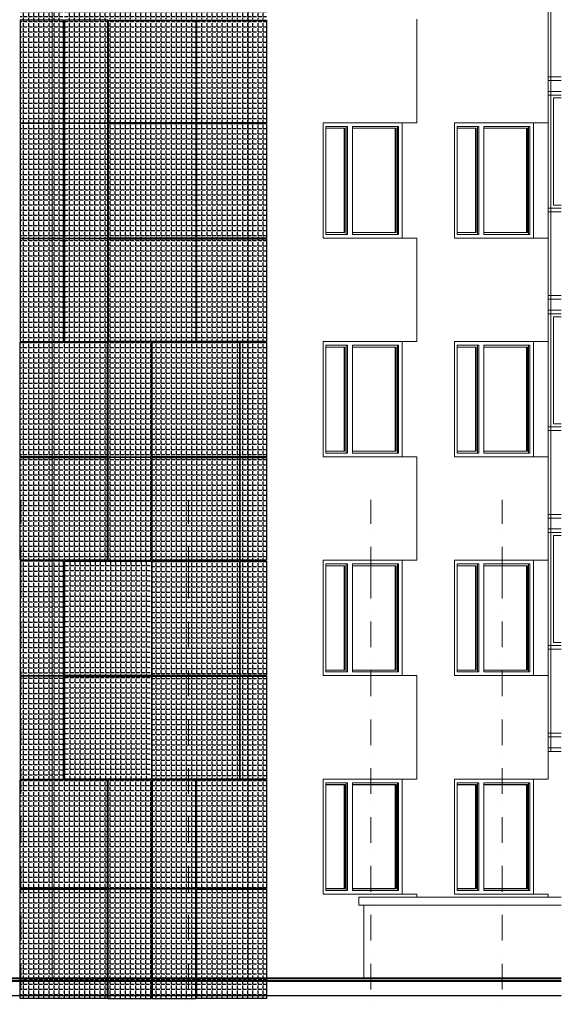
# Model space of a CAD drawing. Units: millimetres. Extents: x -126232 to 390674, y -74467 to 40121.
# Drawn here: x 331343 to 338766, y -1377 to 12128 of the extents above; entities that cross this region are included whole.
import ezdxf
from ezdxf.enums import TextEntityAlignment as Align

# ---------------------------------------------------------------- set-up
doc = ezdxf.new("R2010")
doc.units = ezdxf.units.MM
doc.linetypes.add('Штрихпунктирная', pattern=[670.277762, 352.777767, -176.388884, 0, -141.111112])
for name, color, linetype, lineweight in [('okna_vitragi_Ном._пера__1', 7, 'Continuous', 13), ('osi_Ном._пера__21', 7, 'Continuous', 25), ('osi_Ном._пера__41', 7, 'Continuous', 40), ('Оси со 2-го этажа_Ном._пера__1', 7, 'Continuous', 13), ('П-оси_Ном._пера__87', 87, 'Continuous', 18), ('схема_Ном._пера__1', 7, 'Continuous', 13), ('схема_Ном._пера__21', 7, 'Continuous', 25), ('схема_Ном._пера__87', 87, 'Continuous', 18)]:
    doc.layers.add(name, color=color, linetype=linetype, lineweight=lineweight)
doc.layers.add('Новый контур', color=7, linetype='Continuous', true_color=0xe6e6e6)
doc.layers.add('Оси со 2-го этажа', color=7, linetype='Continuous')
doc.layers.add('Штриховка плитки', color=7, linetype='Continuous')
doc.styles.add('СГЕНЕРИР_СТИЛЬ_1', font='arial.ttf')
pattern_1 = [(0, (224734.93, 26001.49), (0, 69.85), [50.8, -19.05]), (90, (224734.93, 26001.49), (-69.85, 4e-15), [50.8, -19.05])]

# ---------------------------------------------------------------- blocks, each defined once
blk = doc.blocks.new('Стандартный маркер сетки_141')
at = {"layer": 'Оси со 2-го этажа_Ном._пера__1', "linetype": 'Штрихпунктирная'}
for q in [(0, 0), (13000, 0)]:
    blk.add_line((1000, 0), q, dxfattribs=at)
at = {"layer": 'Оси со 2-го этажа_Ном._пера__1', "style": 'СГЕНЕРИР_СТИЛЬ_1'}
blk.add_attdef('AC_MarkerText_1', text='', height=400, rotation=90, dxfattribs=at).set_placement((14691, -148), align=Align.BOTTOM_LEFT)
blk = doc.blocks.new('Стандартный маркер сетки_142')
at = {"layer": 'Оси со 2-го этажа_Ном._пера__1', "linetype": 'Штрихпунктирная'}
for q in [(0, 0), (13000, 0)]:
    blk.add_line((1000, 0), q, dxfattribs=at)
at = {"layer": 'Оси со 2-го этажа_Ном._пера__1', "style": 'СГЕНЕРИР_СТИЛЬ_1'}
blk.add_attdef('AC_MarkerText_1', text='', height=400, rotation=90, dxfattribs=at).set_placement((14691, -183), align=Align.BOTTOM_LEFT)
blk = doc.blocks.new('Стандартный маркер сетки_143')
at = {"layer": 'Оси со 2-го этажа_Ном._пера__1', "linetype": 'Штрихпунктирная'}
for q in [(0, 0), (13000, 0)]:
    blk.add_line((1000, 0), q, dxfattribs=at)
at = {"layer": 'Оси со 2-го этажа_Ном._пера__1', "style": 'СГЕНЕРИР_СТИЛЬ_1'}
blk.add_attdef('AC_MarkerText_1', text='', height=400, rotation=90, dxfattribs=at).set_placement((14691, -179), align=Align.BOTTOM_LEFT)
blk = doc.blocks.new('Стандартный маркер сетки_144')
at = {"layer": 'Оси со 2-го этажа_Ном._пера__1', "linetype": 'Штрихпунктирная'}
for q in [(0, 0), (13000, 0)]:
    blk.add_line((1000, 0), q, dxfattribs=at)
at = {"layer": 'Оси со 2-го этажа_Ном._пера__1', "style": 'СГЕНЕРИР_СТИЛЬ_1'}
blk.add_attdef('AC_MarkerText_1', text='', height=400, rotation=90, dxfattribs=at).set_placement((14691, -183), align=Align.BOTTOM_LEFT)
blk = doc.blocks.new('Стандартный маркер сетки_298')
at = {"layer": 'Оси со 2-го этажа_Ном._пера__1', "linetype": 'Штрихпунктирная'}
for q in [(0, 0), (13000, 0)]:
    blk.add_line((1000, 0), q, dxfattribs=at)
at = {"layer": 'Оси со 2-го этажа_Ном._пера__1', "style": 'СГЕНЕРИР_СТИЛЬ_1'}
blk.add_attdef('AC_MarkerText_1', text='', height=400, rotation=90, dxfattribs=at).set_placement((14691, -148), align=Align.BOTTOM_LEFT)
blk = doc.blocks.new('Стандартный маркер сетки_299')
at = {"layer": 'Оси со 2-го этажа_Ном._пера__1', "linetype": 'Штрихпунктирная'}
for q in [(0, 0), (13000, 0)]:
    blk.add_line((1000, 0), q, dxfattribs=at)
at = {"layer": 'Оси со 2-го этажа_Ном._пера__1', "style": 'СГЕНЕРИР_СТИЛЬ_1'}
blk.add_attdef('AC_MarkerText_1', text='', height=400, rotation=90, dxfattribs=at).set_placement((14691, -183), align=Align.BOTTOM_LEFT)
blk = doc.blocks.new('Стандартный маркер сетки_300')
at = {"layer": 'Оси со 2-го этажа_Ном._пера__1', "linetype": 'Штрихпунктирная'}
for q in [(0, 0), (13000, 0)]:
    blk.add_line((1000, 0), q, dxfattribs=at)
at = {"layer": 'Оси со 2-го этажа_Ном._пера__1', "style": 'СГЕНЕРИР_СТИЛЬ_1'}
blk.add_attdef('AC_MarkerText_1', text='', height=400, rotation=90, dxfattribs=at).set_placement((14691, -179), align=Align.BOTTOM_LEFT)
blk = doc.blocks.new('Стандартный маркер сетки_301')
at = {"layer": 'Оси со 2-го этажа_Ном._пера__1', "linetype": 'Штрихпунктирная'}
for q in [(0, 0), (13000, 0)]:
    blk.add_line((1000, 0), q, dxfattribs=at)
at = {"layer": 'Оси со 2-го этажа_Ном._пера__1', "style": 'СГЕНЕРИР_СТИЛЬ_1'}
blk.add_attdef('AC_MarkerText_1', text='', height=400, rotation=90, dxfattribs=at).set_placement((14691, -183), align=Align.BOTTOM_LEFT)

msp = doc.modelspace()

# ---------------------------------------------------------------- hatches: boundary and pattern name
at = {"layer": 'Штриховка плитки', "true_color": 0xfacd80, "transparency": 33554508}
h = msp.add_hatch(dxfattribs=at)
h.set_pattern_fill('ANGLE', color=31, scale=10)
h.set_pattern_definition(pattern_1)
h.paths.add_polyline_path([(331944.835, 12132.975), (331944.835, 13702.975), (331347.835, 13702.975), (331347.835, 12132.975)])
h.paths.add_polyline_path([(331944.835, 10712.975), (331944.835, 12122.975), (331347.835, 12122.975), (331347.835, 10712.975)])
at = {"layer": 'Штриховка плитки', "true_color": 0xffb03e, "transparency": 33554508}
h = msp.add_hatch(dxfattribs=at)
h.set_pattern_fill('ANGLE', color=40, scale=10)
h.set_pattern_definition(pattern_1)
h.paths.add_polyline_path([(332561.835, 10712.975), (332561.835, 12122.975), (333756.835, 12122.975), (333756.835, 10712.975)])
h.paths.add_polyline_path([(332561.835, 12132.975), (332561.835, 13702.975), (333756.835, 13702.975), (333756.835, 12132.975)])
h.paths.add_polyline_path([(332551.835, 12132.975), (332551.835, 13702.975), (331954.835, 13702.975), (331954.835, 12132.975)])
h.paths.add_polyline_path([(332551.835, 10712.975), (332551.835, 12122.975), (331954.835, 12122.975), (331954.835, 10712.975)])
at = {"layer": 'Штриховка плитки', "true_color": 0xfacd80, "transparency": 33554508}
h = msp.add_hatch(dxfattribs=at)
h.set_pattern_fill('ANGLE', color=31, scale=10)
h.set_pattern_definition(pattern_1)
h.paths.add_polyline_path([(333766.835, 10712.975), (333766.835, 12122.975), (334724.835, 12122.975), (334724.835, 10712.975)])
h.paths.add_polyline_path([(333766.835, 12132.975), (333766.835, 13702.975), (334724.835, 13702.975), (334724.835, 12132.975)])
at = {"layer": 'Штриховка плитки', "true_color": 0xffb03e, "transparency": 33554508}
h = msp.add_hatch(dxfattribs=at)
h.set_pattern_fill('ANGLE', color=40, scale=10)
h.set_pattern_definition(pattern_1)
h.paths.add_polyline_path([(331944.835, 9132.975), (331944.835, 10702.975), (331347.835, 10702.975), (331347.835, 9132.975)])
h.paths.add_polyline_path([(331944.835, 7712.975), (331944.835, 9122.975), (331347.835, 9122.975), (331347.835, 7712.975)])
at = {"layer": 'Штриховка плитки', "true_color": 0xfacd80, "transparency": 33554508}
h = msp.add_hatch(dxfattribs=at)
h.set_pattern_fill('ANGLE', color=31, scale=10)
h.set_pattern_definition(pattern_1)
h.paths.add_polyline_path([(332561.835, 7712.975), (332561.835, 9122.975), (333756.835, 9122.975), (333756.835, 7712.975)])
h.paths.add_polyline_path([(332561.835, 9132.975), (332561.835, 10702.975), (333756.835, 10702.975), (333756.835, 9132.975)])
h.paths.add_polyline_path([(332551.835, 9132.975), (332551.835, 10702.975), (331954.835, 10702.975), (331954.835, 9132.975)])
h.paths.add_polyline_path([(332551.835, 7712.975), (332551.835, 9122.975), (331954.835, 9122.975), (331954.835, 7712.975)])
at = {"layer": 'Штриховка плитки', "true_color": 0xffaaa9, "transparency": 33554508}
h = msp.add_hatch(dxfattribs=at)
h.set_pattern_fill('ANGLE', color=21, scale=10)
h.set_pattern_definition(pattern_1)
h.paths.add_polyline_path([(333766.835, 7712.975), (333766.835, 9122.975), (334724.835, 9122.975), (334724.835, 7712.975)])
h.paths.add_polyline_path([(333766.835, 9132.975), (333766.835, 10702.975), (334724.835, 10702.975), (334724.835, 9132.975)])
at = {"layer": 'Штриховка плитки', "true_color": 0xfacd80, "transparency": 33554508}
h = msp.add_hatch(dxfattribs=at)
h.set_pattern_fill('ANGLE', color=31, scale=10)
h.set_pattern_definition(pattern_1)
h.paths.add_polyline_path([(333149.835, 6132.975), (333149.835, 7702.975), (332552.835, 7702.975), (332552.835, 6132.975)])
h.paths.add_polyline_path([(333149.835, 4712.975), (333149.835, 6122.975), (332552.835, 6122.975), (332552.835, 4712.975)])
h.paths.add_polyline_path([(331347.835, 4712.975), (331347.835, 6122.975), (332542.835, 6122.975), (332542.835, 4712.975)])
h.paths.add_polyline_path([(331347.835, 6132.975), (331347.835, 7702.975), (332542.835, 7702.975), (332542.835, 6132.975)])
at = {"layer": 'Штриховка плитки', "true_color": 0xffb03e, "transparency": 33554508}
h = msp.add_hatch(dxfattribs=at)
h.set_pattern_fill('ANGLE', color=40, scale=10)
h.set_pattern_definition(pattern_1)
h.paths.add_polyline_path([(334364.835, 6132.975), (334364.835, 7702.975), (334724.835, 7702.975), (334724.835, 6132.975)])
h.paths.add_polyline_path([(334364.835, 4712.975), (334364.835, 6122.975), (334724.835, 6122.975), (334724.835, 4712.975)])
h.paths.add_polyline_path([(333159.835, 4712.975), (333159.835, 6122.975), (334354.835, 6122.975), (334354.835, 4712.975)])
h.paths.add_polyline_path([(333159.835, 6132.975), (333159.835, 7702.975), (334354.835, 7702.975), (334354.835, 6132.975)])
h = msp.add_hatch(dxfattribs=at)
h.set_pattern_fill('ANGLE', color=40, scale=10)
h.set_pattern_definition([(0, (224734.93, 20001.49), (0, 69.85), [50.8, -19.05]), (90, (224734.93, 20001.49), (-69.85, 4e-15), [50.8, -19.05])])
h.paths.add_polyline_path([(331944.835, 3132.975), (331944.835, 4702.975), (331347.835, 4702.975), (331347.835, 3132.975)])
h.paths.add_polyline_path([(331944.835, 1712.975), (331944.835, 3122.975), (331347.835, 3122.975), (331347.835, 1712.975)])
at = {"layer": 'Штриховка плитки', "true_color": 0xffaaa9, "transparency": 33554508}
h = msp.add_hatch(dxfattribs=at)
h.set_pattern_fill('ANGLE', color=21, scale=10)
h.set_pattern_definition([(0, (-5273.25, -28327.44), (0, 69.85), [50.8, -19.05]), (90, (-5273.25, -28327.44), (-69.85, 4e-15), [50.8, -19.05])])
h.paths.add_polyline_path([(331954.835, 3132.975), (331954.835, 4702.975), (333149.835, 4702.975), (333149.835, 3132.975)])
h.paths.add_polyline_path([(331954.835, 1712.975), (331954.835, 3122.975), (333149.835, 3122.975), (333149.835, 1712.975)])
at = {"layer": 'Штриховка плитки', "true_color": 0xfacd80, "transparency": 33554508}
h = msp.add_hatch(dxfattribs=at)
h.set_pattern_fill('ANGLE', color=31, scale=10)
h.set_pattern_definition(pattern_1)
h.paths.add_polyline_path([(334364.835, 3132.975), (334364.835, 4702.975), (334724.835, 4702.975), (334724.835, 3132.975)])
h.paths.add_polyline_path([(334364.835, 1712.975), (334364.835, 3122.975), (334724.835, 3122.975), (334724.835, 1712.975)])
h.paths.add_polyline_path([(333159.835, 1712.975), (333159.835, 3122.975), (334354.835, 3122.975), (334354.835, 1712.975)])
h.paths.add_polyline_path([(333159.835, 3132.975), (333159.835, 4702.975), (334354.835, 4702.975), (334354.835, 3132.975)])
h = msp.add_hatch(dxfattribs=at)
h.set_pattern_fill('ANGLE', color=31, scale=10)
h.set_pattern_definition(pattern_1)
h.paths.add_polyline_path([(333149.835, 212.975), (333149.835, 1702.975), (332552.835, 1702.975), (332552.835, 212.975)])
h.paths.add_polyline_path([(333149.835, -1297.025), (333149.835, 202.975), (332552.835, 202.975), (332552.835, -1297.025)])
h.paths.add_polyline_path([(331347.835, -1297.025), (331347.835, 202.975), (332542.835, 202.975), (332542.835, -1297.025)])
h.paths.add_polyline_path([(331347.835, 212.975), (331347.835, 1702.975), (332542.835, 1702.975), (332542.835, 212.975)])
at = {"layer": 'Штриховка плитки', "true_color": 0xffb03e, "transparency": 33554508}
h = msp.add_hatch(dxfattribs=at)
h.set_pattern_fill('ANGLE', color=40, scale=10)
h.set_pattern_definition(pattern_1)
h.paths.add_polyline_path([(333756.835, 212.975), (333756.835, 1702.975), (333159.835, 1702.975), (333159.835, 212.975)])
h.paths.add_polyline_path([(333756.835, -1297.025), (333756.835, 202.975), (333159.835, 202.975), (333159.835, -1297.025)])
at = {"layer": 'Штриховка плитки', "true_color": 0xfacd80, "transparency": 33554508}
h = msp.add_hatch(dxfattribs=at)
h.set_pattern_fill('ANGLE', color=31, scale=10)
h.set_pattern_definition(pattern_1)
h.paths.add_polyline_path([(333766.835, -1297.025), (333766.835, 202.975), (334724.835, 202.975), (334724.835, -1297.025)])
h.paths.add_polyline_path([(333766.835, 212.975), (333766.835, 1702.975), (334724.835, 1702.975), (334724.835, 212.975)])

# ---------------------------------------------------------------- linework, layer by layer
at = {"layer": 'okna_vitragi_Ном._пера__1', "linetype": 'Continuous'}
for p, q in [((338660.388, 11054.743), (338765.918, 11054.743)), ((338660.388, 9584.743), (338660.388, 11054.743)), ((338765.918, 9584.743), (338660.388, 9584.743)), ((338660.388, 8054.743), (338765.918, 8054.743)), ((338660.388, 6584.743), (338660.388, 8054.743)), ((338765.918, 6584.743), (338660.388, 6584.743)), ((338660.388, 5054.743), (338765.918, 5054.743)), ((338660.388, 3584.743), (338660.388, 5054.743)), ((338765.918, 3584.743), (338660.388, 3584.743))]:
    msp.add_line(p, q, dxfattribs=at)
at = {"layer": 'osi_Ном._пера__21', "linetype": 'Continuous'}
msp.add_line((324159.961, -1256.025), (338765.918, -1256.025), dxfattribs=at)
at = {"layer": 'osi_Ном._пера__41', "linetype": 'Continuous'}
for p, q in [((324731.974, -1056.025), (338765.918, -1056.025)), ((324755.811, -1016.025), (338765.918, -1016.025))]:
    msp.add_line(p, q, dxfattribs=at)
at = {"layer": 'Новый контур'}
for points in [[(331944.835, 10712.975), (331944.835, 12122.975), (331347.835, 12122.975), (331347.835, 10712.975)], [(332551.835, 10712.975), (332551.835, 12122.975), (331954.835, 12122.975), (331954.835, 10712.975)], [(332561.835, 10712.975), (332561.835, 12122.975), (333756.835, 12122.975), (333756.835, 10712.975)], [(333766.835, 10712.975), (333766.835, 12122.975), (334724.835, 12122.975), (334724.835, 10712.975)], [(331944.835, 9132.975), (331944.835, 10702.975), (331347.835, 10702.975), (331347.835, 9132.975)], [(332551.835, 9132.975), (332551.835, 10702.975), (331954.835, 10702.975), (331954.835, 9132.975)], [(332561.835, 9132.975), (332561.835, 10702.975), (333756.835, 10702.975), (333756.835, 9132.975)], [(333766.835, 9132.975), (333766.835, 10702.975), (334724.835, 10702.975), (334724.835, 9132.975)], [(331944.835, 7712.975), (331944.835, 9122.975), (331347.835, 9122.975), (331347.835, 7712.975)], [(332551.835, 7712.975), (332551.835, 9122.975), (331954.835, 9122.975), (331954.835, 7712.975)], [(332561.835, 7712.975), (332561.835, 9122.975), (333756.835, 9122.975), (333756.835, 7712.975)], [(333766.835, 7712.975), (333766.835, 9122.975), (334724.835, 9122.975), (334724.835, 7712.975)], [(331347.835, 6132.975), (331347.835, 7702.975), (332542.835, 7702.975), (332542.835, 6132.975)], [(333149.835, 6132.975), (333149.835, 7702.975), (332552.835, 7702.975), (332552.835, 6132.975)], [(333159.835, 6132.975), (333159.835, 7702.975), (334354.835, 7702.975), (334354.835, 6132.975)], [(334364.835, 6132.975), (334364.835, 7702.975), (334724.835, 7702.975), (334724.835, 6132.975)], [(331347.835, 4712.975), (331347.835, 6122.975), (332542.835, 6122.975), (332542.835, 4712.975)], [(333149.835, 4712.975), (333149.835, 6122.975), (332552.835, 6122.975), (332552.835, 4712.975)], [(333159.835, 4712.975), (333159.835, 6122.975), (334354.835, 6122.975), (334354.835, 4712.975)], [(334364.835, 4712.975), (334364.835, 6122.975), (334724.835, 6122.975), (334724.835, 4712.975)], [(331944.835, 3132.975), (331944.835, 4702.975), (331347.835, 4702.975), (331347.835, 3132.975)], [(331954.835, 3132.975), (331954.835, 4702.975), (333149.835, 4702.975), (333149.835, 3132.975)], [(333159.835, 3132.975), (333159.835, 4702.975), (334354.835, 4702.975), (334354.835, 3132.975)], [(334364.835, 3132.975), (334364.835, 4702.975), (334724.835, 4702.975), (334724.835, 3132.975)], [(331944.835, 1712.975), (331944.835, 3122.975), (331347.835, 3122.975), (331347.835, 1712.975)], [(331954.835, 1712.975), (331954.835, 3122.975), (333149.835, 3122.975), (333149.835, 1712.975)], [(333159.835, 1712.975), (333159.835, 3122.975), (334354.835, 3122.975), (334354.835, 1712.975)], [(334364.835, 1712.975), (334364.835, 3122.975), (334724.835, 3122.975), (334724.835, 1712.975)], [(331347.835, 212.975), (331347.835, 1702.975), (332542.835, 1702.975), (332542.835, 212.975)], [(333149.835, 212.975), (333149.835, 1702.975), (332552.835, 1702.975), (332552.835, 212.975)], [(333756.835, 212.975), (333756.835, 1702.975), (333159.835, 1702.975), (333159.835, 212.975)], [(333766.835, 212.975), (333766.835, 1702.975), (334724.835, 1702.975), (334724.835, 212.975)], [(331347.835, -1297.025), (331347.835, 202.975), (332542.835, 202.975), (332542.835, -1297.025)], [(333149.835, -1297.025), (333149.835, 202.975), (332552.835, 202.975), (332552.835, -1297.025)], [(333756.835, -1297.025), (333756.835, 202.975), (333159.835, 202.975), (333159.835, -1297.025)], [(333766.835, -1297.025), (333766.835, 202.975), (334724.835, 202.975), (334724.835, -1297.025)]]:
    msp.add_lwpolyline(points, close=True, dxfattribs=at)
at = {"layer": 'П-оси_Ном._пера__87', "linetype": 'Continuous'}
for p, q in [((335990.555, -17.025), (335990.555, 92.975)), ((338765.918, -17.025), (335990.555, -17.025))]:
    msp.add_line(p, q, dxfattribs=at)
at = {"layer": 'схема_Ном._пера__1', "linetype": 'Continuous'}
for p, q in [((336586.398, 10662.975), (336586.398, 10712.975)), ((338386.398, 10662.975), (338386.398, 10712.975)), ((335504.023, 9182.975), (335504.023, 10662.975)), ((335539.279, 10662.975), (335539.378, 10662.975)), ((335539.378, 10662.975), (335539.378, 9182.975)), ((335834.241, 10662.975), (335539.378, 10662.975)), ((335539.378, 10637.975), (335798.886, 10637.975)), ((335788.279, 9207.975), (335788.279, 10637.975)), ((335798.886, 10637.975), (335798.886, 9207.975)), ((335816.564, 9182.975), (335816.564, 10662.975)), ((335834.241, 9182.975), (335834.241, 10662.975)), ((335904.952, 10662.975), (335904.952, 9182.975)), ((336536.398, 10662.975), (335904.952, 10662.975)), ((335904.952, 10637.975), (336501.043, 10637.975)), ((336490.436, 9207.975), (336490.436, 10637.975)), ((336501.043, 10637.975), (336501.043, 9207.975)), ((336518.721, 9182.975), (336518.721, 10662.975)), ((336536.398, 9182.975), (336536.398, 10662.975)), ((336586.398, 10662.975), (336586.258, 10662.975)), ((336586.398, 9182.975), (336586.398, 10662.975)), ((337339.279, 10662.975), (337339.378, 10662.975)), ((337339.378, 10662.975), (337339.378, 9182.975)), ((337634.241, 10662.975), (337339.378, 10662.975)), ((337339.378, 10637.975), (337598.886, 10637.975)), ((337588.279, 9207.975), (337588.279, 10637.975)), ((337598.886, 10637.975), (337598.886, 9207.975)), ((337616.564, 9182.975), (337616.564, 10662.975)), ((337634.142, 10662.975), (337634.241, 10662.975)), ((337634.241, 9182.975), (337634.241, 10662.975)), ((337704.853, 10662.975), (337704.952, 10662.975)), ((337704.952, 10662.975), (337704.952, 9182.975)), ((338336.398, 10662.975), (337704.952, 10662.975)), ((337704.952, 10637.975), (338301.043, 10637.975)), ((338290.436, 9207.975), (338290.436, 10637.975)), ((338301.043, 10637.975), (338301.043, 9207.975)), ((338318.721, 9182.975), (338318.721, 10662.975)), ((338336.398, 9182.975), (338336.398, 10662.975)), ((338386.398, 10662.975), (338386.258, 10662.975)), ((338386.398, 9182.975), (338386.398, 10662.975)), ((335798.886, 9207.975), (335539.378, 9207.975)), ((336501.043, 9207.975), (335904.952, 9207.975)), ((337598.886, 9207.975), (337339.378, 9207.975)), ((338301.043, 9207.975), (337704.952, 9207.975)), ((335539.279, 9182.975), (335539.378, 9182.975)), ((335539.378, 9182.975), (335834.241, 9182.975)), ((335904.952, 9182.975), (336536.398, 9182.975)), ((336586.398, 9182.975), (336586.258, 9182.975)), ((336586.398, 9132.975), (336586.398, 9182.975)), ((337339.279, 9182.975), (337339.378, 9182.975)), ((337339.378, 9182.975), (337634.241, 9182.975)), ((337634.142, 9182.975), (337634.241, 9182.975)), ((337704.853, 9182.975), (337704.952, 9182.975)), ((337704.952, 9182.975), (338336.398, 9182.975)), ((338386.398, 9182.975), (338386.258, 9182.975)), ((338386.398, 9132.975), (338386.398, 9182.975)), ((336586.398, 7662.975), (336586.398, 7712.975)), ((338386.398, 7662.975), (338386.398, 7712.975)), ((335504.023, 6182.975), (335504.023, 7662.975)), ((335539.279, 7662.975), (335539.378, 7662.975)), ((335539.378, 7662.975), (335539.378, 6182.975)), ((335834.241, 7662.975), (335539.378, 7662.975)), ((335539.378, 7637.975), (335798.886, 7637.975)), ((335788.279, 6207.975), (335788.279, 7637.975)), ((335798.886, 7637.975), (335798.886, 6207.975)), ((335816.564, 6182.975), (335816.564, 7662.975)), ((335834.241, 6182.975), (335834.241, 7662.975)), ((335904.952, 7662.975), (335904.952, 6182.975)), ((336536.398, 7662.975), (335904.952, 7662.975)), ((335904.952, 7637.975), (336501.043, 7637.975)), ((336490.436, 6207.975), (336490.436, 7637.975)), ((336501.043, 7637.975), (336501.043, 6207.975)), ((336518.721, 6182.975), (336518.721, 7662.975)), ((336536.398, 6182.975), (336536.398, 7662.975)), ((336586.398, 7662.975), (336586.258, 7662.975)), ((336586.398, 6182.975), (336586.398, 7662.975)), ((337339.279, 7662.975), (337339.378, 7662.975)), ((337339.378, 7662.975), (337339.378, 6182.975)), ((337634.241, 7662.975), (337339.378, 7662.975)), ((337339.378, 7637.975), (337598.886, 7637.975)), ((337588.279, 6207.975), (337588.279, 7637.975)), ((337598.886, 7637.975), (337598.886, 6207.975)), ((337616.564, 6182.975), (337616.564, 7662.975)), ((337634.142, 7662.975), (337634.241, 7662.975)), ((337634.241, 6182.975), (337634.241, 7662.975)), ((337704.853, 7662.975), (337704.952, 7662.975)), ((337704.952, 7662.975), (337704.952, 6182.975)), ((338336.398, 7662.975), (337704.952, 7662.975)), ((337704.952, 7637.975), (338301.043, 7637.975)), ((338290.436, 6207.975), (338290.436, 7637.975)), ((338301.043, 7637.975), (338301.043, 6207.975)), ((338318.721, 6182.975), (338318.721, 7662.975)), ((338336.398, 6182.975), (338336.398, 7662.975)), ((338386.398, 7662.975), (338386.258, 7662.975)), ((338386.398, 6182.975), (338386.398, 7662.975)), ((335539.279, 6182.975), (335539.378, 6182.975)), ((335798.886, 6207.975), (335539.378, 6207.975)), ((335539.378, 6182.975), (335834.241, 6182.975)), ((336501.043, 6207.975), (335904.952, 6207.975)), ((335904.952, 6182.975), (336536.398, 6182.975)), ((336586.398, 6182.975), (336586.258, 6182.975)), ((336586.398, 6132.975), (336586.398, 6182.975)), ((337339.279, 6182.975), (337339.378, 6182.975)), ((337598.886, 6207.975), (337339.378, 6207.975)), ((337339.378, 6182.975), (337634.241, 6182.975)), ((337634.142, 6182.975), (337634.241, 6182.975)), ((337704.853, 6182.975), (337704.952, 6182.975)), ((338301.043, 6207.975), (337704.952, 6207.975)), ((337704.952, 6182.975), (338336.398, 6182.975)), ((338386.398, 6182.975), (338386.258, 6182.975)), ((338386.398, 6132.975), (338386.398, 6182.975)), ((335504.023, 3182.975), (335504.023, 4662.975)), ((335539.279, 4662.975), (335539.378, 4662.975)), ((335539.378, 4662.975), (335539.378, 3182.975)), ((335834.241, 4662.975), (335539.378, 4662.975)), ((335539.378, 4637.975), (335798.886, 4637.975)), ((335788.279, 3207.975), (335788.279, 4637.975)), ((335798.886, 4637.975), (335798.886, 3207.975)), ((335816.564, 3182.975), (335816.564, 4662.975)), ((335834.241, 3182.975), (335834.241, 4662.975)), ((335904.952, 4662.975), (335904.952, 3182.975)), ((336536.398, 4662.975), (335904.952, 4662.975)), ((335904.952, 4637.975), (336501.043, 4637.975)), ((336490.436, 3207.975), (336490.436, 4637.975)), ((336501.043, 4637.975), (336501.043, 3207.975)), ((336518.721, 3182.975), (336518.721, 4662.975)), ((336536.398, 3182.975), (336536.398, 4662.975)), ((336586.398, 4662.975), (336586.258, 4662.975)), ((336586.398, 4662.975), (336586.398, 4712.975)), ((336586.398, 3182.975), (336586.398, 4662.975)), ((337339.279, 4662.975), (337339.378, 4662.975)), ((337339.378, 4662.975), (337339.378, 3182.975)), ((337634.241, 4662.975), (337339.378, 4662.975)), ((337339.378, 4637.975), (337598.886, 4637.975)), ((337588.279, 3207.975), (337588.279, 4637.975)), ((337598.886, 4637.975), (337598.886, 3207.975)), ((337616.564, 3182.975), (337616.564, 4662.975)), ((337634.142, 4662.975), (337634.241, 4662.975)), ((337634.241, 3182.975), (337634.241, 4662.975)), ((337704.853, 4662.975), (337704.952, 4662.975)), ((337704.952, 4662.975), (337704.952, 3182.975)), ((338336.398, 4662.975), (337704.952, 4662.975)), ((337704.952, 4637.975), (338301.043, 4637.975)), ((338290.436, 3207.975), (338290.436, 4637.975)), ((338301.043, 4637.975), (338301.043, 3207.975)), ((338318.721, 3182.975), (338318.721, 4662.975)), ((338336.398, 3182.975), (338336.398, 4662.975)), ((338386.398, 4662.975), (338386.258, 4662.975)), ((338386.398, 4662.975), (338386.398, 4712.975)), ((338386.398, 3182.975), (338386.398, 4662.975)), ((335539.279, 3182.975), (335539.378, 3182.975)), ((335798.886, 3207.975), (335539.378, 3207.975)), ((335539.378, 3182.975), (335834.241, 3182.975)), ((335816.564, 3182.975), (335834.241, 3182.975)), ((335904.853, 3182.975), (335904.952, 3182.975)), ((336501.043, 3207.975), (335904.952, 3207.975)), ((335904.952, 3182.975), (336536.398, 3182.975)), ((336586.398, 3182.975), (336586.258, 3182.975)), ((336586.398, 3132.975), (336586.398, 3182.975)), ((337339.279, 3182.975), (337339.378, 3182.975)), ((337598.886, 3207.975), (337339.378, 3207.975)), ((337339.378, 3182.975), (337634.241, 3182.975)), ((337616.564, 3182.975), (337634.241, 3182.975)), ((337704.853, 3182.975), (337704.952, 3182.975)), ((338301.043, 3207.975), (337704.952, 3207.975)), ((337704.952, 3182.975), (338336.398, 3182.975)), ((338386.398, 3182.975), (338386.258, 3182.975)), ((338386.398, 3132.975), (338386.398, 3182.975)), ((335504.023, 182.975), (335504.023, 1662.975)), ((335539.279, 1662.975), (335539.378, 1662.975)), ((335539.378, 1662.975), (335539.378, 182.975)), ((335834.241, 1662.975), (335539.378, 1662.975)), ((335788.279, 207.975), (335788.279, 1637.975)), ((335816.564, 182.975), (335816.564, 1662.975)), ((335834.142, 1662.975), (335834.241, 1662.975)), ((335834.241, 182.975), (335834.241, 1662.975)), ((335904.952, 1662.975), (335904.952, 182.975)), ((336536.398, 1662.975), (335904.952, 1662.975)), ((336490.436, 207.975), (336490.436, 1637.975)), ((336518.721, 182.975), (336518.721, 1662.975)), ((336536.398, 182.975), (336536.398, 1662.975)), ((336586.398, 1662.975), (336586.258, 1662.975)), ((336586.398, 1662.975), (336586.398, 1712.975)), ((336586.398, 182.975), (336586.398, 1662.975)), ((337339.279, 1662.975), (337339.378, 1662.975)), ((337339.378, 1662.975), (337339.378, 182.975)), ((337634.241, 1662.975), (337339.378, 1662.975)), ((337588.279, 207.975), (337588.279, 1637.975)), ((337616.564, 182.975), (337616.564, 1662.975)), ((337634.142, 1662.975), (337634.241, 1662.975)), ((337634.241, 182.975), (337634.241, 1662.975)), ((337704.853, 1662.975), (337704.952, 1662.975)), ((337704.952, 1662.975), (337704.952, 182.975)), ((338336.398, 1662.975), (337704.952, 1662.975)), ((338290.436, 207.975), (338290.436, 1637.975)), ((338318.721, 182.975), (338318.721, 1662.975)), ((338336.398, 182.975), (338336.398, 1662.975)), ((338386.398, 1662.975), (338386.258, 1662.975)), ((338386.398, 1662.975), (338386.398, 1712.975)), ((338386.398, 182.975), (338386.398, 1662.975)), ((335539.279, 182.975), (335539.378, 182.975)), ((335539.378, 182.975), (335834.241, 182.975)), ((335816.564, 182.975), (335834.241, 182.975)), ((335904.952, 182.975), (336536.398, 182.975)), ((336586.398, 182.975), (336586.258, 182.975)), ((336586.398, 132.975), (336586.398, 182.975)), ((337339.279, 182.975), (337339.378, 182.975)), ((337339.378, 182.975), (337634.241, 182.975)), ((337616.564, 182.975), (337634.241, 182.975)), ((337704.853, 182.975), (337704.952, 182.975)), ((337704.952, 182.975), (338336.398, 182.975)), ((338386.398, 182.975), (338386.258, 182.975)), ((338386.398, 132.975), (338386.398, 182.975))]:
    msp.add_line(p, q, dxfattribs=at)
at = {"layer": 'схема_Ном._пера__21', "linetype": 'Continuous'}
for p, q in [((335539.378, 1637.975), (335798.886, 1637.975)), ((335798.886, 1637.975), (335798.886, 207.975)), ((335904.952, 1637.975), (336501.043, 1637.975)), ((336501.043, 1637.975), (336501.043, 207.975)), ((337339.378, 1637.975), (337598.886, 1637.975)), ((337598.886, 1637.975), (337598.886, 207.975)), ((337704.952, 1637.975), (338301.043, 1637.975)), ((338301.043, 1637.975), (338301.043, 207.975)), ((335798.886, 207.975), (335539.378, 207.975)), ((336501.043, 207.975), (335904.952, 207.975)), ((337598.886, 207.975), (337339.378, 207.975)), ((338301.043, 207.975), (337704.952, 207.975))]:
    msp.add_line(p, q, dxfattribs=at)
at = {"layer": 'схема_Ном._пера__87', "linetype": 'Continuous'}
for p, q in [((338584.388, 14342.975), (338584.388, 11342.975)), ((338620.388, 14342.975), (338620.388, 11342.975)), ((331786.398, 14292.975), (331786.398, 11292.975)), ((334474.51, 11292.975), (334474.51, 14292.975)), ((336784.388, 12132.975), (336784.388, 10712.975)), ((338584.388, 12132.975), (338584.388, 10712.975)), ((331786.398, 11292.975), (331786.154, 11292.975)), ((331786.398, 11292.975), (331786.398, 8292.975)), ((334474.51, 11292.975), (334474.327, 11292.975)), ((334474.51, 8292.975), (334474.51, 11292.975)), ((338584.388, 11342.975), (338584.388, 8342.975)), ((338765.918, 11342.975), (338584.388, 11342.975)), ((338765.918, 11292.975), (338584.388, 11292.975)), ((338620.388, 11342.975), (338620.388, 8342.975)), ((338584.388, 11142.975), (338765.918, 11142.975)), ((338584.388, 11092.975), (338765.918, 11092.975)), ((335504.023, 10712.975), (335503.923, 10712.975)), ((335504.023, 10712.975), (336784.388, 10712.975)), ((335504.023, 10712.975), (335504.023, 10662.975)), ((337304.023, 10712.975), (338584.388, 10712.975)), ((337304.023, 10712.975), (337304.023, 10662.975)), ((337304.023, 9182.975), (337304.023, 10662.975)), ((338765.918, 9542.975), (338584.388, 9542.975)), ((338765.918, 9492.975), (338584.388, 9492.975)), ((335504.023, 9132.975), (335503.923, 9132.975)), ((335504.023, 9182.975), (335504.023, 9132.975)), ((335504.023, 9132.975), (336784.388, 9132.975)), ((336784.388, 9132.975), (336784.388, 7712.975)), ((337304.023, 9182.975), (337304.023, 9132.975)), ((337304.023, 9132.975), (338584.388, 9132.975)), ((338584.388, 9132.975), (338584.388, 7712.975)), ((331786.398, 8292.975), (331786.154, 8292.975)), ((331786.398, 8292.975), (331786.398, 5292.975)), ((334474.51, 8292.975), (334474.327, 8292.975)), ((334474.51, 5292.975), (334474.51, 8292.975)), ((338584.388, 8342.975), (338584.388, 5342.975)), ((338765.918, 8342.975), (338584.388, 8342.975)), ((338765.918, 8292.975), (338584.388, 8292.975)), ((338620.388, 8342.975), (338620.388, 5342.975)), ((338584.388, 8142.975), (338765.918, 8142.975)), ((338584.388, 8092.975), (338765.918, 8092.975)), ((335504.023, 7712.975), (335503.923, 7712.975)), ((335504.023, 7712.975), (336784.388, 7712.975)), ((335504.023, 7712.975), (335504.023, 7662.975)), ((337304.023, 7712.975), (338584.388, 7712.975)), ((337304.023, 7712.975), (337304.023, 7662.975)), ((337304.023, 6182.975), (337304.023, 7662.975)), ((338765.918, 6542.975), (338584.388, 6542.975)), ((338765.918, 6492.975), (338584.388, 6492.975)), ((335504.023, 6132.975), (335503.923, 6132.975)), ((335504.023, 6182.975), (335504.023, 6132.975)), ((335504.023, 6132.975), (336784.388, 6132.975)), ((336784.388, 6132.975), (336784.388, 4712.975)), ((337304.023, 6182.975), (337304.023, 6132.975)), ((337304.023, 6132.975), (338584.388, 6132.975)), ((338584.388, 6132.975), (338584.388, 4712.975)), ((331786.398, 5292.975), (331786.154, 5292.975)), ((331786.398, 5292.975), (331786.398, 2292.975)), ((334474.51, 5292.975), (334474.327, 5292.975)), ((334474.51, 2292.975), (334474.51, 5292.975)), ((338584.388, 5342.975), (338584.388, 2342.975)), ((338765.918, 5342.975), (338584.388, 5342.975)), ((338765.918, 5292.975), (338584.388, 5292.975)), ((338620.388, 5342.975), (338620.388, 2342.975)), ((338584.388, 5142.975), (338765.918, 5142.975)), ((338584.388, 5092.975), (338765.918, 5092.975)), ((335504.023, 4712.975), (335503.923, 4712.975)), ((335504.023, 4712.975), (336784.388, 4712.975)), ((335504.023, 4712.975), (335504.023, 4662.975)), ((337304.023, 4712.975), (338584.388, 4712.975)), ((337304.023, 4712.975), (337304.023, 4662.975)), ((337304.023, 3182.975), (337304.023, 4662.975)), ((338765.918, 3542.975), (338584.388, 3542.975)), ((338765.918, 3492.975), (338584.388, 3492.975)), ((335504.023, 3132.975), (335503.923, 3132.975)), ((335504.023, 3182.975), (335504.023, 3132.975)), ((335504.023, 3132.975), (336784.388, 3132.975)), ((336784.388, 3132.975), (336784.388, 1712.975)), ((337304.023, 3182.975), (337304.023, 3132.975)), ((337304.023, 3132.975), (338584.388, 3132.975)), ((338584.388, 3132.975), (338584.388, 1712.975)), ((338765.918, 2342.975), (338584.388, 2342.975)), ((338584.388, 2342.975), (338584.388, 2092.975)), ((338620.388, 2342.975), (338620.388, 2092.975)), ((331786.398, 2292.975), (331786.154, 2292.975)), ((331786.398, 2292.975), (331786.398, -1007.025)), ((334474.51, 2292.975), (334474.327, 2292.975)), ((334474.51, 2292.975), (334474.51, -1007.025)), ((338765.918, 2292.975), (338584.388, 2292.975)), ((338584.388, 2142.975), (338765.918, 2142.975)), ((338584.388, 2092.975), (338765.918, 2092.975)), ((335504.023, 1712.975), (335503.923, 1712.975)), ((335504.023, 1712.975), (336784.388, 1712.975)), ((335504.023, 1712.975), (335504.023, 1662.975)), ((337304.023, 1712.975), (338584.388, 1712.975)), ((337304.023, 1712.975), (337304.023, 1662.975)), ((337304.023, 182.975), (337304.023, 1662.975)), ((335504.023, 182.975), (335504.023, 132.975)), ((337304.023, 182.975), (337304.023, 132.975)), ((335504.023, 132.975), (336784.388, 132.975)), ((335990.555, 92.975), (338765.918, 92.975)), ((336784.388, 132.975), (336784.388, 92.975)), ((337304.023, 132.975), (338584.388, 132.975)), ((338584.388, 132.975), (338584.388, 92.975)), ((336058.367, -17.025), (336058.367, -707.025)), ((336058.367, -1007.025), (336058.367, -707.025)), ((336058.507, -707.025), (336058.367, -707.025))]:
    msp.add_line(p, q, dxfattribs=at)

# ---------------------------------------------------------------- block references
at = {"layer": 'Оси со 2-го этажа', "color": 2, "linetype": 'Continuous', "lineweight": 18, "zscale": 1000, "rotation": 270}
for name, p in [('Стандартный маркер сетки_141', (331356.398, 5542.975)), ('Стандартный маркер сетки_298', (331356.398, 5542.975)), ('Стандартный маркер сетки_142', (333656.398, 5542.975)), ('Стандартный маркер сетки_299', (333656.398, 5542.975)), ('Стандартный маркер сетки_143', (336156.398, 5542.975)), ('Стандартный маркер сетки_300', (336156.398, 5542.975)), ('Стандартный маркер сетки_144', (337956.398, 5542.975)), ('Стандартный маркер сетки_301', (337956.398, 5542.975))]:
    msp.add_blockref(name, p, dxfattribs=at)

doc.saveas('drawing.dxf')
